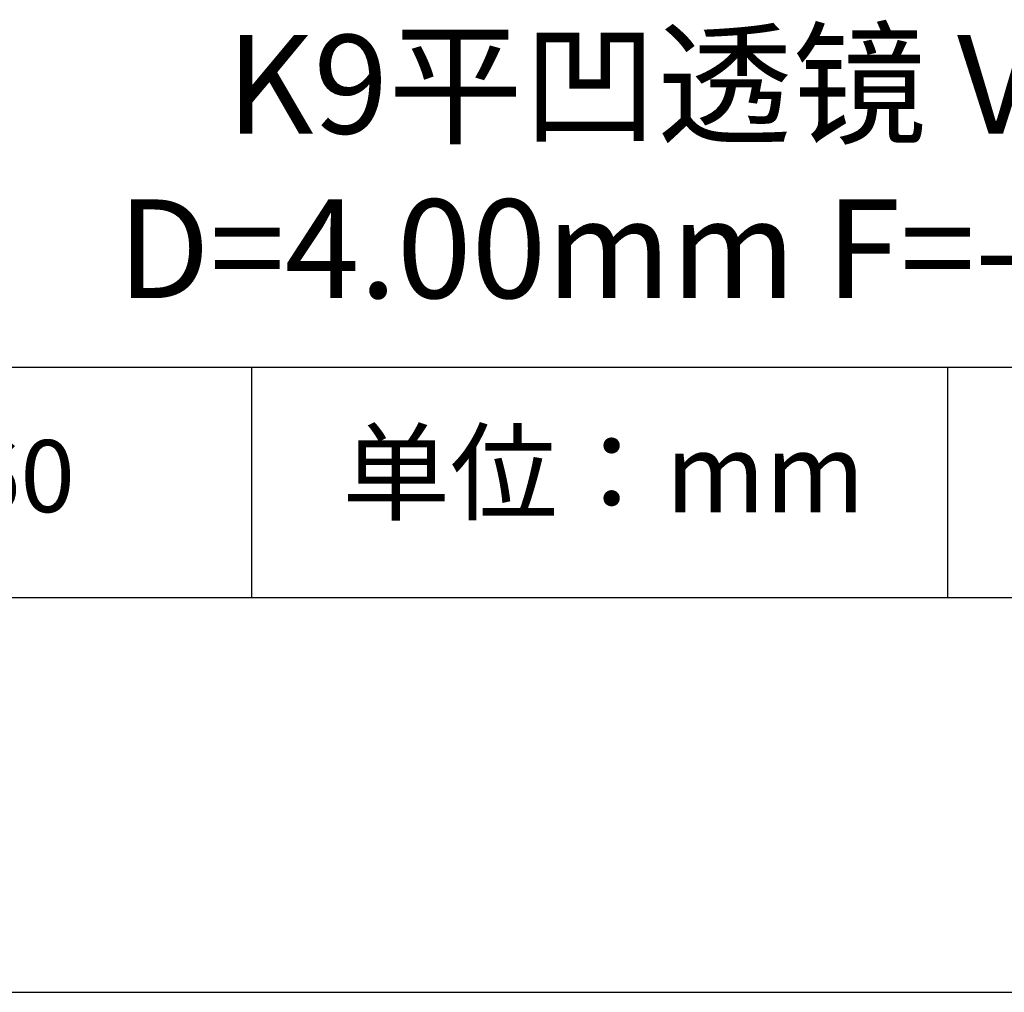
# Model space of a CAD drawing. Units: millimetres. Extents: x 0 to 297, y -2 to 208.
# Drawn here: x 237 to 262, y -2 to 23 of the extents above; entities that cross this region are included whole.
import ezdxf

# ---------------------------------------------------------------- set-up
doc = ezdxf.new("R2010")
doc.units = ezdxf.units.MM
for name, color, linetype in [('1轮廓实线层', 7, 'Continuous'), ('6文字层', 3, 'Continuous'), ('细实线层', 7, 'Continuous')]:
    doc.layers.add(name, color=color, linetype=linetype)
doc.layers.add('粗实线层', color=7, linetype='Continuous', lineweight=25)

# ---------------------------------------------------------------- blocks, each defined once
blk = doc.blocks.new('*X6')
at = {"layer": '粗实线层'}
blk.add_line((-138.5, -95), (138.5, -95), dxfattribs=at)
at = {"layer": '细实线层'}
blk.add_line((-148.5, -105), (148.5, -105), dxfattribs=at)

msp = doc.modelspace()

# ---------------------------------------------------------------- linework, layer by layer
at = {"layer": '1轮廓实线层'}
msp.add_line((146.597, 8.194), (286.597, 8.194), dxfattribs=at)
at = {"layer": '粗实线层'}
msp.add_line((211.597, 14.035), (286.597, 14.035), dxfattribs=at)
at = {"layer": '细实线层'}
for p, q in [((242.65, 14.035), (242.65, 8.194)), ((260.28, 14.035), (260.28, 8.194))]:
    msp.add_line(p, q, dxfattribs=at)

# ---------------------------------------------------------------- block references
at = {"layer": '粗实线层'}
msp.add_blockref('*X6', (148.097, 103.194), dxfattribs=at)

# ---------------------------------------------------------------- texts
at = {"layer": '6文字层', "attachment_point": 5}
for s, insert, char_height, width in [('{\\fMicrosoft YaHei|b0|i0|c0|p34;K9\\fMicrosoft YaHei|b0|i0|c134|p34;平凹透镜 VIS镀膜^J\\fMicrosoft YaHei|b0|i0|c0|p34;D=\\fMicrosoft YaHei|b0|i0|c134|p34;4\\fMicrosoft YaHei|b0|i0|c0|p34;.0\\fMicrosoft YaHei|b0|i0|c134|p34;0\\fMicrosoft YaHei|b0|i0|c0|p34;mm F=\\fMicrosoft YaHei|b0|i0|c134|p34;-5.00\\fMicrosoft YaHei|b0|i0|c0|p34;mm }', (257.176, 19.117), 2.5, 37.49803), ('{\\fSimSun|b0|i0|c134|p2;单位：mm} ', (251.57, 11.359), 2, 17.84856), ('{\\fMicrosoft YaHei|b1|i0|c0|p34;\\H0.83333x;\\C3;1\\fMicrosoft YaHei|b1|i0|c134|p34;2\\fMicrosoft YaHei|b1|i0|c0|p34;00\\fMicrosoft YaHei|b1|i0|c134|p34;60}', (234.037, 11.273), 2.1875, 17.84856)]:
    msp.add_mtext(s, dxfattribs=dict(at, insert=insert, char_height=char_height, width=width))

doc.saveas('drawing.dxf')
